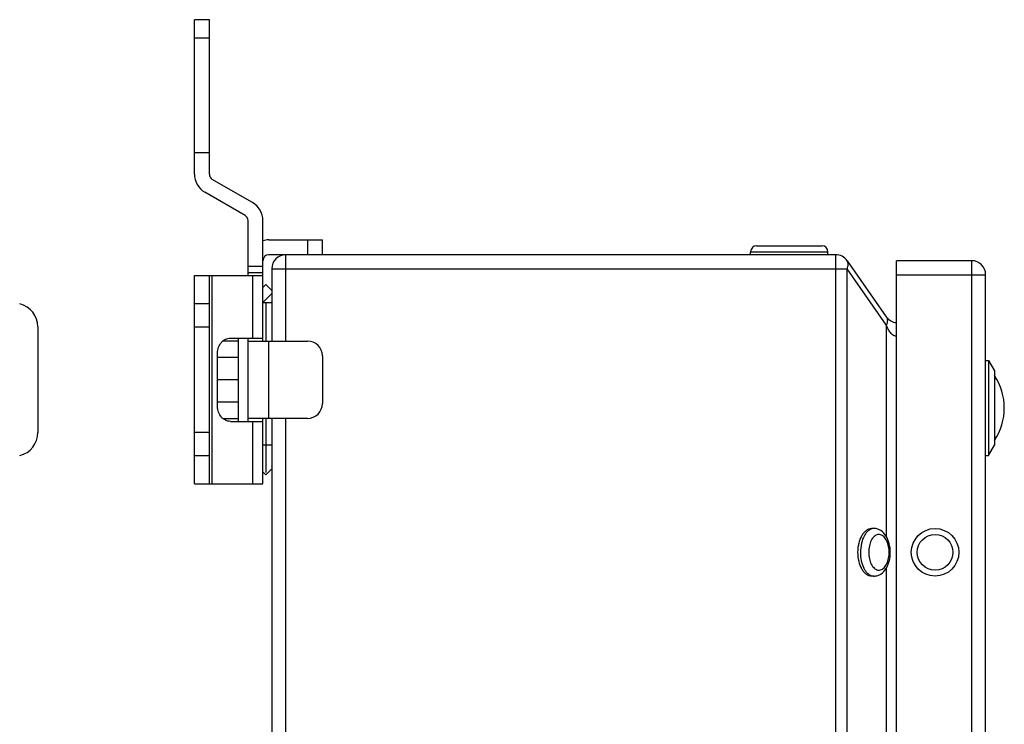
# Model space of a CAD drawing. Units: millimetres. Extents: x -103 to 524, y -140 to 629.
# Drawn here: x 324 to 489, y 318 to 437 of the extents above; entities that cross this region are included whole.
import ezdxf

# ---------------------------------------------------------------- set-up
doc = ezdxf.new("R2010")
doc.units = ezdxf.units.MM
doc.header["$LTSCALE"] = 23.1
doc.layers.get('0').update_dxf_attribs({"linetype": 'CONTINUOUS'})

msp = doc.modelspace()

# ---------------------------------------------------------------- linework, layer by layer
at = {"color": 7, "linetype": 'Continuous'}
for p, q in [((353.25, 410.55), (353.25, 436.52)), ((355.75, 436.52), (353.25, 436.52)), ((355.75, 410.55), (355.75, 436.52)), ((353.25, 433.47), (355.75, 433.47)), ((353.25, 414.22), (355.75, 414.22)), ((363, 405.79), (356.25, 409.69)), ((361.75, 403.62), (355, 407.52)), ((362.25, 393.52), (362.25, 402.76)), ((364.75, 382.52), (364.75, 402.76)), ((365.75, 399.52), (374.75, 399.52)), ((372.25, 399.52), (372.25, 397.02)), ((374.75, 397.02), (374.75, 399.52)), ((446.75, 397.02), (446.75, 397.52)), ((446.75, 397.52), (459.75, 397.52)), ((447.75, 398.52), (458.75, 398.52)), ((459.75, 397.02), (459.75, 397.52)), ((461.03, 397.02), (365.75, 397.02)), ((368.6, 382.52), (368.6, 397.02)), ((461.03, 397.02), (461.03, 97.02)), ((462.96, 396.01), (469.54, 386.61)), ((471.25, 98.02), (471.25, 396.02)), ((483.9, 396.02), (471.25, 396.02)), ((483.9, 396.02), (483.9, 98.02)), ((364.75, 395.02), (362.25, 395.02)), ((362.25, 394.02), (364.75, 394.02)), ((366.25, 394.67), (366.25, 382.52)), ((366.25, 394.67), (462.96, 394.67)), ((462.96, 99.37), (462.96, 394.67)), ((469.54, 385.26), (462.96, 394.67)), ((353.25, 358.52), (353.25, 393.52)), ((353.25, 393.52), (364.75, 393.52)), ((355.75, 358.52), (355.75, 393.52)), ((356.25, 358.52), (356.25, 393.52)), ((363, 393.52), (363, 383.02)), ((471.25, 393.67), (486.25, 393.67)), ((486.25, 100.37), (486.25, 393.67)), ((365.25, 392.02), (364.75, 391.52)), ((366.25, 391.02), (365.25, 392.02)), ((364.75, 389.02), (366.25, 390.52)), ((364.75, 389.02), (366.25, 389.02)), ((365.25, 389.02), (365.25, 382.52)), ((355.75, 388.77), (353.25, 388.77)), ((326.91, 384.88), (326.91, 367.15)), ((353.25, 384.88), (355.75, 384.88)), ((469.54, 385.26), (469.54, 349.69)), ((360.65, 382.52), (358, 382.52)), ((359.3, 383.02), (364.75, 383.02)), ((360.65, 369.02), (360.65, 383.02)), ((362.25, 369.02), (362.25, 383.02)), ((362.25, 382.52), (372.25, 382.52)), ((365.75, 369.52), (365.75, 382.52)), ((357.13, 371.52), (357.13, 380.52)), ((360.65, 379.77), (357.13, 379.77)), ((374.75, 380.02), (374.75, 372.02)), ((486.25, 379.27), (486.75, 379.27)), ((486.75, 379.27), (486.75, 363.27)), ((486.75, 379.27), (487.75, 377.53)), ((487.75, 377.53), (487.75, 365)), ((360.65, 376.02), (357.13, 376.02)), ((360.65, 372.26), (357.13, 372.26)), ((358, 369.52), (360.65, 369.52)), ((372.25, 369.52), (362.25, 369.52)), ((364.75, 358.52), (364.75, 369.52)), ((365.25, 369.52), (365.25, 360.44)), ((366.25, 369.52), (366.25, 124.52)), ((368.6, 124.52), (368.6, 369.52)), ((359.3, 369.02), (364.75, 369.02)), ((363, 369.02), (363, 358.52)), ((355.75, 367.15), (353.25, 367.15)), ((366.25, 365.02), (364.75, 365.02)), ((486.75, 363.27), (487.75, 365)), ((353.25, 363.27), (355.75, 363.27)), ((486.25, 363.27), (486.75, 363.27)), ((365.25, 360.02), (366.25, 361.02)), ((366.25, 361.52), (366.24, 361.53)), ((364.75, 360.52), (365.25, 360.02)), ((353.25, 358.52), (364.75, 358.52)), ((467.5, 351.02), (467.09, 351.02)), ((469.54, 344.34), (469.54, 149.69)), ((467.5, 343.02), (467.09, 343.02))]:
    msp.add_line(p, q, dxfattribs=at)
for radius in [4, 3]:
    msp.add_circle((477.75, 347.02), radius, dxfattribs=at)
for centre, radius, start, end in [((356.75, 410.55), 3.5, 180, 240), ((356.75, 410.55), 1, 180, 240), ((361.25, 402.76), 3.5, 0, 60), ((361.25, 402.76), 1, 0, 60), ((365.75, 396.02), 3.5, 90, 106.6025), ((447.75, 397.52), 1, 90, 180), ((458.75, 397.52), 1, 0, 90), ((365.75, 396.02), 1, 90, 180), ((368.6, 394.67), 2.35, 90, 180), ((461.03, 394.67), 2.35, 35, 90), ((483.9, 393.67), 2.35, 0, 90), ((322.91, 384.88), 4, 0, 76.1453), ((471.47, 387.95), 2.35, 215, 264.7116), ((372.25, 380.02), 2.5, 0, 90), ((479.53, 371.27), 9.86, 326.5021, 33.4979), ((372.25, 372.02), 2.5, 270, 360), ((322.91, 367.15), 4, 283.8547, 360), ((464.89, 347.02), 5.15, 359.987, 7.8187), ((464.89, 347.01), 5.15, 352.1483, 0.0133), ((467.5, 344.35), 1.33, 259.5683, 269.9507)]:
    msp.add_arc(centre, radius, start, end, dxfattribs=at)
for points, knots in [([(462.96, 394.67), (463.06, 394.89), (463.17, 395.26), (463.11, 395.73), (463.02, 395.93), (462.96, 396.01)], [0, 0, 0, 0, 0.540871, 0.777166, 1, 1, 1, 1]), ([(469.54, 386.61), (469.6, 386.52), (469.7, 386.32), (469.76, 385.85), (469.65, 385.49), (469.54, 385.26)], [0, 0, 0, 0, 0.220413, 0.459142, 1, 1, 1, 1]), ([(471.25, 383.27), (471.02, 383.32), (470.59, 383.54), (470.13, 384.06), (469.79, 384.64), (469.62, 385.05), (469.54, 385.26)], [0, 0, 0, 0, 0.259936, 0.511459, 0.757206, 1, 1, 1, 1]), ([(357.13, 380.52), (357.13, 380.84), (357.24, 381.48), (357.64, 382.18), (358.08, 382.6), (358.46, 382.84), (358.87, 382.98), (359.16, 383.02), (359.3, 383.02)], [0, 0, 0, 0, 0.265607, 0.521962, 0.645621, 0.765952, 0.883706, 1, 1, 1, 1]), ([(359.3, 369.02), (359.16, 369.02), (358.87, 369.05), (358.46, 369.19), (358.08, 369.43), (357.64, 369.85), (357.24, 370.55), (357.13, 371.19), (357.13, 371.52)], [0, 0, 0, 0, 0.116294, 0.234048, 0.354379, 0.478038, 0.734393, 1, 1, 1, 1]), ([(464.79, 347.02), (464.79, 347.53), (464.9, 348.51), (465.3, 349.63), (465.78, 350.34), (466.18, 350.72), (466.62, 350.96), (466.93, 351.02), (467.09, 351.02)], [0, 0, 0, 0, 0.306943, 0.583695, 0.704583, 0.812568, 0.909537, 1, 1, 1, 1]), ([(467.5, 351.02), (467.34, 351.02), (467.03, 350.96), (466.59, 350.72), (466.19, 350.34), (465.71, 349.63), (465.31, 348.51), (465.2, 347.53), (465.2, 347.02)], [0, 0, 0, 0, 0.090461, 0.187434, 0.295428, 0.416329, 0.693087, 1, 1, 1, 1]), ([(470.22, 347.02), (470.22, 347.51), (470.1, 348.46), (469.6, 349.75), (468.86, 350.59), (468.11, 350.95), (467.7, 351.02), (467.5, 351.02)], [0, 0, 0, 0, 0.277071, 0.534965, 0.770984, 0.885315, 1, 1, 1, 1]), ([(469.99, 347.72), (469.94, 348.05), (469.79, 348.68), (469.37, 349.46), (468.87, 349.9), (468.43, 350.03), (467.99, 350), (467.57, 349.76), (467.24, 349.38), (466.92, 348.86), (466.66, 348.06), (466.59, 347.37), (466.59, 347.02)], [0, 0, 0, 0, 0.149962, 0.279739, 0.385602, 0.432445, 0.478238, 0.577144, 0.634989, 0.698957, 0.842829, 1, 1, 1, 1]), ([(467.09, 343.02), (466.93, 343.02), (466.62, 343.07), (466.18, 343.31), (465.78, 343.69), (465.3, 344.4), (464.9, 345.52), (464.79, 346.5), (464.79, 347.02)], [0, 0, 0, 0, 0.090458, 0.187426, 0.29541, 0.416302, 0.693063, 1, 1, 1, 1]), ([(465.2, 347.02), (465.2, 346.53), (465.29, 345.61), (465.65, 344.54), (466.07, 343.85), (466.43, 343.45), (466.82, 343.17), (467.11, 343.06), (467.26, 343.04)], [0, 0, 0, 0, 0.301443, 0.576887, 0.699173, 0.809542, 0.90887, 1, 1, 1, 1]), ([(466.59, 347.02), (466.59, 346.66), (466.66, 345.97), (466.92, 345.18), (467.24, 344.66), (467.57, 344.28), (467.98, 344.03), (468.43, 344), (468.87, 344.13), (469.37, 344.57), (469.79, 345.35), (469.94, 345.97), (469.99, 346.31)], [0, 0, 0, 0, 0.157179, 0.301059, 0.36504, 0.4229, 0.521839, 0.567638, 0.614475, 0.720305, 0.850048, 1, 1, 1, 1]), ([(467.5, 343.02), (467.7, 343.02), (468.11, 343.08), (468.86, 343.44), (469.44, 344.1), (469.84, 344.89), (470.13, 345.79), (470.22, 346.52), (470.22, 347.02)], [0, 0, 0, 0, 0.114613, 0.228837, 0.464719, 0.590887, 0.723159, 1, 1, 1, 1])]:
    msp.add_open_spline(points, degree=3, knots=knots, dxfattribs=at)

doc.saveas('drawing.dxf')
